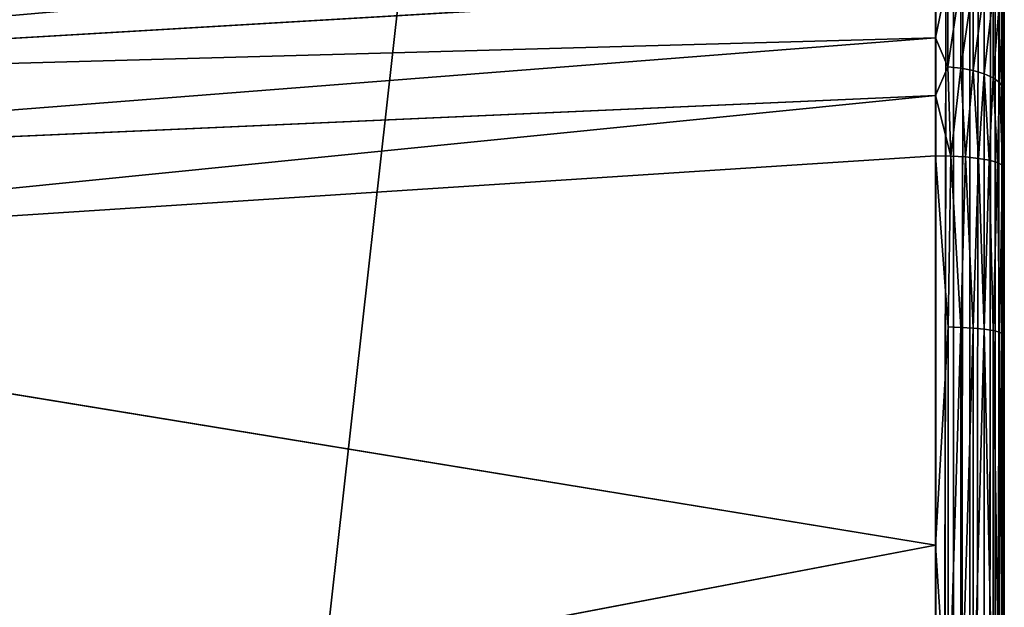
# Model space of a CAD drawing. Extents: x 0 to 1750, y 0 to 1750.
# Drawn here: x 1664 to 1750, y 1202 to 1253 of the extents above; entities that cross this region are included whole.
import ezdxf

# ---------------------------------------------------------------- set-up
doc = ezdxf.new("R2010")
doc.units = 0
doc.header["$LTSCALE"] = 25.4
doc.layers.get('0').update_dxf_attribs({"color": 13, "linetype": 'CONTINUOUS'})

# ---------------------------------------------------------------- blocks, each defined once
blk = doc.blocks.new('GRUPUJ_1')
at = {"color": 0}
for p, q in [((1743.81, 1674.183), (1743.81, 706.749)), ((1743.861, 706.749, 0), (1743.81, 1674.183)), ((1743.861, 706.749, 0), (1743.81, 1674.183)), ((1743.81, 1674.183), (1743.81, 706.749)), ((1743.861, 706.749, 0), (1745.363, 1674.149, 0.204)), ((1743.861, 706.749, 0), (1745.363, 1674.149, 0.204)), ((1745.404, 706.785, 0.216), (1745.363, 1674.149, 0.204)), ((1745.404, 706.785, 0.216), (1745.363, 1674.149, 0.204)), ((1745.404, 706.785, 0.216), (1746.81, 1674.049, 0.804)), ((1745.404, 706.785, 0.216), (1746.81, 1674.049, 0.804)), ((1746.839, 706.886, 0.821), (1746.81, 1674.049, 0.804)), ((1746.839, 706.886, 0.821), (1746.81, 1674.049, 0.804)), ((1746.839, 706.886, 0.821), (1748.053, 1673.891, 1.757)), ((1746.839, 706.886, 0.821), (1748.053, 1673.891, 1.757)), ((1748.071, 707.045, 1.775), (1748.053, 1673.891, 1.757)), ((1748.071, 707.045, 1.775), (1748.053, 1673.891, 1.757)), ((1748.071, 707.045, 1.775), (1749.006, 1673.683, 3)), ((1748.071, 707.045, 1.775), (1749.006, 1673.683, 3)), ((1749.015, 707.252, 3.015), (1749.006, 1673.683, 3)), ((1749.015, 707.252, 3.015), (1749.006, 1673.683, 3)), ((1749.015, 707.252, 3.015), (1749.606, 1673.442, 4.447)), ((1749.015, 707.252, 3.015), (1749.606, 1673.442, 4.447)), ((1749.608, 707.492, 4.455), (1749.606, 1673.442, 4.447)), ((1749.608, 707.492, 4.455), (1749.606, 1673.442, 4.447)), ((1749.81, 707.749, 6), (1749.81, 1673.183, 6)), ((1749.81, 707.749, 6), (1749.81, 1673.183, 6)), ((1744.887, 1257.057, 848.902), (1743.798, 1251.822, 852.06)), ((1744.887, 1257.057, 848.902), (1743.798, 1251.822, 852.06)), ((1744.892, 1249.31, 853.063), (1744.887, 1257.057, 848.902)), ((1744.892, 1249.31, 853.063), (1744.887, 1257.057, 848.902)), ((1746.007, 1256.876, 848.639), (1746.011, 1249.191, 852.767)), ((1746.007, 1256.876, 848.639), (1746.011, 1249.191, 852.767)), ((1749.81, 1256.874, 841.571), (1749.81, 1252.258, 844.987)), ((1749.81, 1256.874, 841.571), (1749.81, 1252.258, 844.987)), ((1743.794, 1256.551, 849.362), (1593.175, 1247.666, 848.75)), ((1743.794, 1256.551, 849.362), (1593.175, 1247.666, 848.75)), ((1743.798, 1251.822, 852.06), (1743.794, 1256.551, 849.362)), ((1743.798, 1251.822, 852.06), (1743.794, 1256.551, 849.362)), ((1747.085, 1256.561, 848.181), (1747.087, 1248.983, 852.251)), ((1747.085, 1256.561, 848.181), (1747.087, 1248.983, 852.251)), ((1748.047, 1256.118, 847.54), (1748.049, 1248.692, 851.528)), ((1748.047, 1256.118, 847.54), (1748.049, 1248.692, 851.528)), ((1748.829, 1255.573, 846.749), (1748.83, 1248.334, 850.637)), ((1748.829, 1255.573, 846.749), (1748.83, 1248.334, 850.637)), ((1749.387, 1254.963, 845.863), (1749.388, 1247.932, 849.639)), ((1749.387, 1254.963, 845.863), (1749.388, 1247.932, 849.639)), ((1749.81, 1252.258, 844.987), (1749.71, 1254.328, 844.942)), ((1749.71, 1254.328, 844.942), (1749.71, 1247.515, 848.602)), ((1749.81, 1252.258, 844.987), (1749.71, 1254.328, 844.942)), ((1749.71, 1254.328, 844.942), (1749.71, 1247.515, 848.602)), ((1743.798, 1251.822, 852.06), (1593.175, 1247.666, 848.75)), ((1743.798, 1251.822, 852.06), (1593.175, 1247.666, 848.75)), ((1743.798, 1251.822, 852.06), (1594.099, 1240.137, 852.944)), ((1743.798, 1251.822, 852.06), (1594.099, 1240.137, 852.944)), ((1744.892, 1249.31, 853.063), (1743.798, 1251.822, 852.06)), ((1744.892, 1249.31, 853.063), (1743.798, 1251.822, 852.06)), ((1743.801, 1246.81, 854.078), (1743.798, 1251.822, 852.06)), ((1743.801, 1246.81, 854.078), (1743.798, 1251.822, 852.06)), ((1749.81, 1252.258, 844.987), (1749.71, 1247.515, 848.602)), ((1749.81, 1252.258, 844.987), (1749.71, 1247.515, 848.602)), ((1749.81, 1252.258, 844.987), (1749.81, 1246.573, 847.798)), ((1749.81, 1252.258, 844.987), (1749.81, 1246.573, 847.798)), ((1744.892, 1249.31, 853.063), (1743.801, 1246.81, 854.078)), ((1744.892, 1249.31, 853.063), (1743.801, 1246.81, 854.078)), ((1745.141, 1241.522, 855.259), (1744.892, 1249.31, 853.063)), ((1746.011, 1249.191, 852.767), (1744.892, 1249.31, 853.063)), ((1745.141, 1241.522, 855.259), (1744.892, 1249.31, 853.063)), ((1746.011, 1249.191, 852.767), (1744.892, 1249.31, 853.063)), ((1745.141, 1241.522, 855.259), (1746.011, 1249.191, 852.767)), ((1745.141, 1241.522, 855.259), (1746.011, 1249.191, 852.767)), ((1746.41, 1241.443, 854.823), (1746.011, 1249.191, 852.767)), ((1747.087, 1248.983, 852.251), (1746.011, 1249.191, 852.767)), ((1747.087, 1248.983, 852.251), (1746.011, 1249.191, 852.767)), ((1746.41, 1241.443, 854.823), (1746.011, 1249.191, 852.767)), ((1746.41, 1241.443, 854.823), (1747.087, 1248.983, 852.251)), ((1746.41, 1241.443, 854.823), (1747.087, 1248.983, 852.251)), ((1747.549, 1241.315, 854.12), (1747.087, 1248.983, 852.251)), ((1747.549, 1241.315, 854.12), (1747.087, 1248.983, 852.251)), ((1748.049, 1248.692, 851.528), (1747.087, 1248.983, 852.251)), ((1748.049, 1248.692, 851.528), (1747.087, 1248.983, 852.251)), ((1747.549, 1241.315, 854.12), (1748.049, 1248.692, 851.528)), ((1747.549, 1241.315, 854.12), (1748.049, 1248.692, 851.528)), ((1748.5, 1241.146, 853.185), (1748.049, 1248.692, 851.528)), ((1748.83, 1248.334, 850.637), (1748.049, 1248.692, 851.528)), ((1748.5, 1241.146, 853.185), (1748.049, 1248.692, 851.528)), ((1748.83, 1248.334, 850.637), (1748.049, 1248.692, 851.528)), ((1748.5, 1241.146, 853.185), (1748.83, 1248.334, 850.637)), ((1748.5, 1241.146, 853.185), (1748.83, 1248.334, 850.637)), ((1749.215, 1240.943, 852.065), (1748.83, 1248.334, 850.637)), ((1749.388, 1247.932, 849.639), (1748.83, 1248.334, 850.637)), ((1749.388, 1247.932, 849.639), (1748.83, 1248.334, 850.637)), ((1749.215, 1240.943, 852.065), (1748.83, 1248.334, 850.637)), ((1749.215, 1240.943, 852.065), (1749.388, 1247.932, 849.639)), ((1749.215, 1240.943, 852.065), (1749.388, 1247.932, 849.639)), ((1749.659, 1240.716, 850.817), (1749.388, 1247.932, 849.639)), ((1749.71, 1247.515, 848.602), (1749.388, 1247.932, 849.639)), ((1749.659, 1240.716, 850.817), (1749.388, 1247.932, 849.639)), ((1749.71, 1247.515, 848.602), (1749.388, 1247.932, 849.639)), ((1749.659, 1240.716, 850.817), (1749.71, 1247.515, 848.602)), ((1749.659, 1240.716, 850.817), (1749.71, 1247.515, 848.602)), ((1749.81, 1246.573, 847.798), (1749.71, 1247.515, 848.602)), ((1749.81, 1240.478, 849.502), (1749.71, 1247.515, 848.602)), ((1749.81, 1240.478, 849.502), (1749.71, 1247.515, 848.602)), ((1749.81, 1246.573, 847.798), (1749.71, 1247.515, 848.602)), ((1743.801, 1246.81, 854.078), (1594.099, 1240.137, 852.944)), ((1743.801, 1246.81, 854.078), (1594.099, 1240.137, 852.944)), ((1595.113, 1231.888, 855.406), (1743.801, 1246.81, 854.078)), ((1595.113, 1231.888, 855.406), (1743.801, 1246.81, 854.078)), ((1745.141, 1241.522, 855.259), (1743.801, 1246.81, 854.078)), ((1745.141, 1241.522, 855.259), (1743.801, 1246.81, 854.078)), ((1743.805, 1241.549, 855.406), (1743.801, 1246.81, 854.078)), ((1743.805, 1241.549, 855.406), (1743.801, 1246.81, 854.078)), ((1749.81, 1246.573, 847.798), (1749.81, 1240.478, 849.502)), ((1749.81, 1246.573, 847.798), (1749.81, 1240.478, 849.502)), ((1743.805, 1241.549, 855.406), (1595.113, 1231.888, 855.406)), ((1743.805, 1241.549, 855.406), (1595.113, 1231.888, 855.406)), ((1743.808, 1207.577, 859.488), (1743.805, 1241.549, 855.406)), ((1745.141, 1241.522, 855.259), (1743.805, 1241.549, 855.406)), ((1743.805, 1241.549, 855.406), (1744.899, 1226.616, 857.608)), ((1743.805, 1241.549, 855.406), (1744.899, 1226.616, 857.608)), ((1743.808, 1207.577, 859.488), (1743.805, 1241.549, 855.406)), ((1745.141, 1241.522, 855.259), (1743.805, 1241.549, 855.406)), ((1745.141, 1241.522, 855.259), (1744.899, 1226.616, 857.608)), ((1745.141, 1241.522, 855.259), (1744.899, 1226.616, 857.608)), ((1746.41, 1241.443, 854.823), (1745.141, 1241.522, 855.259)), ((1745.141, 1241.522, 855.259), (1746.016, 1226.575, 857.29)), ((1745.141, 1241.522, 855.259), (1746.016, 1226.575, 857.29)), ((1746.41, 1241.443, 854.823), (1745.141, 1241.522, 855.259)), ((1746.41, 1241.443, 854.823), (1746.016, 1226.575, 857.29)), ((1746.41, 1241.443, 854.823), (1746.016, 1226.575, 857.29)), ((1747.091, 1226.505, 856.738), (1746.41, 1241.443, 854.823)), ((1747.549, 1241.315, 854.12), (1746.41, 1241.443, 854.823)), ((1747.091, 1226.505, 856.738), (1746.41, 1241.443, 854.823)), ((1747.549, 1241.315, 854.12), (1746.41, 1241.443, 854.823)), ((1747.091, 1226.505, 856.738), (1747.549, 1241.315, 854.12)), ((1747.091, 1226.505, 856.738), (1747.549, 1241.315, 854.12)), ((1748.051, 1226.407, 855.965), (1747.549, 1241.315, 854.12)), ((1748.5, 1241.146, 853.185), (1747.549, 1241.315, 854.12)), ((1748.051, 1226.407, 855.965), (1747.549, 1241.315, 854.12)), ((1748.5, 1241.146, 853.185), (1747.549, 1241.315, 854.12)), ((1748.051, 1226.407, 855.965), (1748.5, 1241.146, 853.185)), ((1748.051, 1226.407, 855.965), (1748.5, 1241.146, 853.185)), ((1748.831, 1226.285, 855.013), (1748.5, 1241.146, 853.185)), ((1748.831, 1226.285, 855.013), (1748.5, 1241.146, 853.185)), ((1749.215, 1240.943, 852.065), (1748.5, 1241.146, 853.185)), ((1749.215, 1240.943, 852.065), (1748.5, 1241.146, 853.185)), ((1748.831, 1226.285, 855.013), (1749.215, 1240.943, 852.065)), ((1748.831, 1226.285, 855.013), (1749.215, 1240.943, 852.065)), ((1749.388, 1226.15, 853.947), (1749.215, 1240.943, 852.065)), ((1749.388, 1226.15, 853.947), (1749.215, 1240.943, 852.065)), ((1749.659, 1240.716, 850.817), (1749.215, 1240.943, 852.065)), ((1749.659, 1240.716, 850.817), (1749.215, 1240.943, 852.065)), ((1749.388, 1226.15, 853.947), (1749.659, 1240.716, 850.817)), ((1749.388, 1226.15, 853.947), (1749.659, 1240.716, 850.817)), ((1749.71, 1226.008, 852.839), (1749.659, 1240.716, 850.817)), ((1749.81, 1240.478, 849.502), (1749.659, 1240.716, 850.817)), ((1749.71, 1226.008, 852.839), (1749.659, 1240.716, 850.817)), ((1749.81, 1240.478, 849.502), (1749.659, 1240.716, 850.817)), ((1749.71, 1226.008, 852.839), (1749.81, 1240.478, 849.502)), ((1749.71, 1226.008, 852.839), (1749.81, 1240.478, 849.502)), ((1749.81, 1240.478, 849.502), (1749.81, 1190.469, 854)), ((1749.81, 1240.478, 849.502), (1749.81, 1190.469, 854)), ((1743.808, 1207.577, 859.488), (1595.113, 1231.888, 855.406)), ((1743.808, 1207.577, 859.488), (1595.113, 1231.888, 855.406)), ((1744.899, 1226.616, 857.608), (1743.808, 1207.577, 859.488)), ((1744.899, 1226.616, 857.608), (1743.808, 1207.577, 859.488)), ((1744.899, 1226.616, 857.608), (1746.016, 1226.575, 857.29)), ((1744.899, 1226.616, 857.608), (1746.016, 1226.575, 857.29)), ((1744.899, 1226.616, 857.608), (1744.902, 1190.469, 859.9)), ((1744.899, 1226.616, 857.608), (1744.902, 1190.469, 859.9)), ((1746.019, 1190.469, 859.579), (1746.016, 1226.575, 857.29)), ((1747.091, 1226.505, 856.738), (1746.016, 1226.575, 857.29)), ((1746.019, 1190.469, 859.579), (1746.016, 1226.575, 857.29)), ((1747.091, 1226.505, 856.738), (1746.016, 1226.575, 857.29)), ((1747.091, 1226.505, 856.738), (1748.051, 1226.407, 855.965)), ((1747.091, 1226.505, 856.738), (1748.051, 1226.407, 855.965)), ((1747.091, 1226.505, 856.738), (1747.093, 1190.469, 859.022)), ((1747.091, 1226.505, 856.738), (1747.093, 1190.469, 859.022)), ((1748.051, 1226.407, 855.965), (1748.831, 1226.285, 855.013)), ((1748.053, 1190.469, 858.243), (1748.051, 1226.407, 855.965)), ((1748.053, 1190.469, 858.243), (1748.051, 1226.407, 855.965)), ((1748.051, 1226.407, 855.965), (1748.831, 1226.285, 855.013)), ((1748.832, 1190.469, 857.283), (1748.831, 1226.285, 855.013)), ((1748.831, 1226.285, 855.013), (1749.388, 1226.15, 853.947)), ((1748.831, 1226.285, 855.013), (1749.388, 1226.15, 853.947)), ((1748.832, 1190.469, 857.283), (1748.831, 1226.285, 855.013)), ((1749.389, 1190.469, 856.209), (1749.388, 1226.15, 853.947)), ((1749.388, 1226.15, 853.947), (1749.71, 1226.008, 852.839)), ((1749.389, 1190.469, 856.209), (1749.388, 1226.15, 853.947)), ((1749.388, 1226.15, 853.947), (1749.71, 1226.008, 852.839)), ((1749.71, 1226.008, 852.839), (1749.81, 1190.469, 854)), ((1749.71, 1226.008, 852.839), (1749.71, 1190.469, 855.092)), ((1749.71, 1226.008, 852.839), (1749.81, 1190.469, 854)), ((1749.71, 1226.008, 852.839), (1749.71, 1190.469, 855.092)), ((1611.615, 1182.436, 860), (1743.808, 1207.577, 859.488)), ((1611.615, 1182.436, 860), (1743.808, 1207.577, 859.488)), ((1743.812, 1173.361, 859.488), (1743.808, 1207.577, 859.488)), ((1743.808, 1207.577, 859.488), (1744.902, 1190.469, 859.9)), ((1743.808, 1207.577, 859.488), (1744.902, 1190.469, 859.9)), ((1743.812, 1173.361, 859.488), (1743.808, 1207.577, 859.488))]:
    blk.add_line(p, q, dxfattribs=at)
at = {"color": 253}
mesh = blk.add_polyface(dxfattribs=at)
corners = [(1749.81, 1673.183, 6), (1749.81, 707.749, 20), (1749.81, 707.749, 6), (1749.81, 844.815, 493.837), (1749.81, 1021.053, 490.666), (1749.81, 1025.969, 490.905), (1749.81, 1030.706, 492.05), (1749.81, 1035.168, 494.072), (1749.81, 1039.149, 496.875), (1749.81, 1042.557, 500.395), (1749.81, 1045.231, 504.468), (1749.81, 1047.104, 508.989), (1749.81, 1048.096, 513.77), (1749.81, 1073.468, 671.638), (1749.81, 1114.104, 826.283), (1749.81, 1338.41, 500.36), (1749.81, 1116.563, 832.114), (1749.81, 1335.716, 504.452), (1749.81, 1120.068, 837.399), (1749.81, 1124.039, 841.548), (1749.81, 1127.699, 844.358), (1749.81, 1131.703, 846.646), (1749.81, 1135.962, 848.365), (1749.81, 1140.461, 849.502), (1749.81, 1333.846, 508.952), (1749.81, 1190.469, 854), (1749.81, 1240.478, 849.502), (1749.81, 1246.573, 847.798), (1749.81, 1252.258, 844.987), (1749.81, 1256.874, 841.571), (1749.81, 1260.123, 838.294), (1749.81, 1262.897, 834.611), (1749.81, 1265.139, 830.602), (1749.81, 1266.834, 826.283), (1749.81, 1332.842, 513.77), (1749.81, 1307.471, 671.638), (1749.81, 1341.8, 496.865), (1749.81, 1345.809, 494.049), (1749.81, 1350.25, 492.044), (1749.81, 1355.008, 490.899), (1749.81, 1359.885, 490.666), (1749.81, 1536.12, 493.837), (1749.81, 1673.183, 20), (1749.81, 1673.237, 21.08), (1749.81, 1712.254, 487.063), (1749.81, 1673.617, 23.058), (1749.81, 1674.357, 24.944), (1749.81, 1675.425, 26.655), (1749.81, 1676.791, 28.146), (1749.81, 1678.406, 29.36), (1749.81, 1680.214, 30.259), (1749.81, 1682.161, 30.813), (1749.81, 1684.183, 31), (1749.81, 1695.201, 31), (1749.81, 1695.928, 31.067), (1749.81, 1696.632, 31.265), (1749.81, 1697.286, 31.586), (1749.81, 1697.874, 32.024), (1749.81, 1698.369, 32.557), (1749.81, 1698.761, 33.176), (1749.81, 1699.033, 33.851), (1749.81, 1699.178, 34.572), (1749.81, 1743.795, 449.504), (1749.81, 1719.011, 485.92), (1749.81, 1725.398, 483.447), (1749.81, 1731.144, 479.756), (1749.81, 1736.034, 474.995), (1749.81, 1739.886, 469.332), (1749.81, 1742.513, 463.048), (1749.81, 1743.637, 458.024), (1749.81, 1743.989, 452.928), (1749.81, 637.136, 449.504), (1749.81, 638.425, 463.075), (1749.81, 637.093, 456.357), (1749.81, 681.754, 34.572), (1749.81, 641.067, 469.373), (1749.81, 644.911, 475.012), (1749.81, 649.823, 479.785), (1749.81, 655.558, 483.459), (1749.81, 661.946, 485.927), (1749.81, 668.678, 487.063), (1749.81, 681.898, 33.857), (1749.81, 682.17, 33.178), (1749.81, 682.56, 32.562), (1749.81, 683.057, 32.025), (1749.81, 683.641, 31.589), (1749.81, 684.298, 31.265), (1749.81, 684.999, 31.068), (1749.81, 685.731, 31), (1749.81, 696.749, 31), (1749.81, 698.892, 30.789), (1749.81, 700.959, 30.163), (1749.81, 702.854, 29.151), (1749.81, 704.525, 27.781), (1749.81, 705.889, 26.12), (1749.81, 706.908, 24.219), (1749.81, 707.536, 22.155)]
mesh.append_faces([[corners[k] for k in face] for face in [(0, 1, 2), (33, 34, 35), (69, 62, 70), (71, 72, 73)]], dxfattribs={"vtx0": -1, "color": 253})
mesh.append_faces([[corners[k] for k in face] for face in [(3, 0, 4), (4, 0, 5), (5, 0, 6), (6, 0, 7), (7, 0, 8), (8, 0, 9), (9, 0, 10), (10, 0, 11), (11, 0, 12), (12, 0, 13), (13, 0, 14), (14, 15, 16), (16, 17, 18), (18, 17, 19), (19, 17, 20), (20, 17, 21), (21, 17, 22), (22, 17, 23), (23, 24, 25), (25, 24, 26), (26, 24, 27), (27, 24, 28), (28, 24, 29), (29, 24, 30), (30, 24, 31), (31, 24, 32), (32, 24, 33), (15, 0, 36), (36, 0, 37), (37, 0, 38), (38, 0, 39), (39, 0, 40), (40, 0, 41), (41, 43, 44), (44, 62, 63), (63, 62, 64), (64, 62, 65), (65, 62, 66), (66, 62, 67), (67, 62, 68), (68, 62, 69), (72, 74, 75), (75, 74, 76), (76, 74, 77), (77, 74, 78), (78, 74, 79), (79, 74, 80), (80, 74, 3)]], dxfattribs={"vtx0": -1, "vtx1": -1, "color": 253})
mesh.append_faces([[corners[k] for k in face] for face in [(1, 0, 3), (14, 0, 15)]], dxfattribs={"vtx0": -1, "vtx1": -1, "vtx2": -1, "color": 253})
mesh.append_faces([[corners[k] for k in face] for face in [(16, 15, 17), (23, 17, 24), (33, 24, 34), (41, 0, 42), (41, 42, 43), (44, 43, 45), (44, 45, 46), (44, 46, 47), (44, 47, 48), (44, 48, 49), (44, 49, 50), (44, 50, 51), (44, 51, 52), (44, 52, 53), (44, 53, 54), (44, 54, 55), (44, 55, 56), (44, 56, 57), (44, 57, 58), (44, 58, 59), (44, 59, 60), (44, 60, 61), (44, 61, 62), (72, 71, 74), (3, 74, 81), (3, 81, 82), (3, 82, 83), (3, 83, 84), (3, 84, 85), (3, 85, 86), (3, 86, 87), (3, 87, 88), (3, 88, 89), (3, 89, 90), (3, 90, 91), (3, 91, 92), (3, 92, 93), (3, 93, 94), (3, 94, 95), (3, 95, 96), (3, 96, 1)]], dxfattribs={"vtx0": -1, "vtx2": -1, "color": 253})
mesh = blk.add_polyface(dxfattribs=at)
corners = [(64.436, 182.369, 25), (65.627, 6, 25), (54.609, 6, 25), (75.394, 181.217, 25), (92.563, 356.757, 25), (103.34, 354.466, 25), (138.684, 527.272, 25), (149.162, 523.867, 25), (202.298, 692.062, 25), (212.363, 687.58, 25), (282.715, 849.337, 25), (292.256, 843.829, 25), (379.061, 997.391, 25), (387.974, 990.915, 25), (490.29, 1134.615, 25), (498.478, 1127.243, 25), (615.195, 1259.52, 25), (622.567, 1251.332, 25), (752.419, 1370.749, 25), (758.895, 1361.836, 25), (900.473, 1467.095, 25), (905.982, 1457.554, 25), (1057.748, 1547.512, 25), (1062.23, 1537.447, 25), (1222.538, 1611.126, 25), (1225.943, 1600.648, 25), (1393.053, 1657.247, 25), (1395.344, 1646.47, 25), (1567.441, 1685.374, 25), (1568.593, 1674.416, 25), (1743.81, 1695.201, 25), (1743.81, 1684.183, 25)]
mesh.append_faces([[corners[k] for k in face] for face in [(0, 1, 2), (29, 30, 31)]], dxfattribs={"vtx0": -1, "color": 253})
mesh.append_faces([[corners[k] for k in face] for face in [(1, 0, 3), (3, 4, 5), (5, 6, 7), (7, 8, 9), (9, 10, 11), (11, 12, 13), (13, 14, 15), (15, 16, 17), (17, 18, 19), (19, 20, 21), (21, 22, 23), (23, 24, 25), (25, 26, 27), (27, 28, 29)]], dxfattribs={"vtx0": -1, "vtx1": -1, "color": 253})
mesh.append_faces([[corners[k] for k in face] for face in [(3, 0, 4), (5, 4, 6), (7, 6, 8), (9, 8, 10), (11, 10, 12), (13, 12, 14), (15, 14, 16), (17, 16, 18), (19, 18, 20), (21, 20, 22), (23, 22, 24), (25, 24, 26), (27, 26, 28), (29, 28, 30)]], dxfattribs={"vtx0": -1, "vtx2": -1, "color": 253})
mesh = blk.add_polyface(dxfattribs=at)
corners = [(86.727, 192.563), (1043.061, 6), (75.627, 6), (118.551, 376.723), (170.702, 556.188), (242.531, 728.723), (333.143, 892.177), (441.407, 1044.513), (565.976, 1183.834), (705.297, 1308.403), (857.633, 1416.667), (1021.087, 1507.279), (1052.504, 115.302), (1193.622, 1579.108), (1078.748, 221.826), (1121.162, 323.006), (1178.723, 416.402), (1250.045, 499.765), (1373.087, 1631.259), (1333.408, 571.087), (1426.804, 628.648), (1557.247, 1663.083), (1527.984, 671.062), (1634.508, 697.306), (1743.81, 1674.183), (1743.81, 706.749)]
mesh.append_faces([[corners[k] for k in face] for face in [(0, 1, 2), (23, 24, 25)]], dxfattribs={"vtx0": -1, "color": 253})
mesh.append_faces([[corners[k] for k in face] for face in [(1, 11, 12), (12, 13, 14), (14, 13, 15), (15, 13, 16), (16, 13, 17), (17, 18, 19), (19, 18, 20), (20, 21, 22), (22, 21, 23)]], dxfattribs={"vtx0": -1, "vtx1": -1, "color": 253})
mesh.append_faces([[corners[k] for k in face] for face in [(1, 0, 3), (1, 3, 4), (1, 4, 5), (1, 5, 6), (1, 6, 7), (1, 7, 8), (1, 8, 9), (1, 9, 10), (1, 10, 11), (12, 11, 13), (17, 13, 18), (20, 18, 21), (23, 21, 24)]], dxfattribs={"vtx0": -1, "vtx2": -1, "color": 253})
mesh = blk.add_polyface(dxfattribs=at)
corners = [(1745.363, 1674.149, 0.204), (1743.861, 706.749, 0), (1743.81, 1674.183)]
mesh.append_faces([[corners[k] for k in face] for face in [(0, 1, 2)]], dxfattribs={"color": 253})
mesh = blk.add_polyface(dxfattribs=at)
corners = [(1743.861, 706.749, 0), (1743.81, 706.749), (1743.81, 1674.183)]
mesh.append_faces([[corners[k] for k in face] for face in [(0, 1, 2)]], dxfattribs={"color": 253})
mesh = blk.add_polyface(dxfattribs=at)
corners = [(1745.404, 706.785, 0.216), (1743.861, 706.749, 0), (1745.363, 1674.149, 0.204)]
mesh.append_faces([[corners[k] for k in face] for face in [(0, 1, 2)]], dxfattribs={"color": 253})
mesh = blk.add_polyface(dxfattribs=at)
corners = [(1746.81, 1674.049, 0.804), (1745.404, 706.785, 0.216), (1745.363, 1674.149, 0.204)]
mesh.append_faces([[corners[k] for k in face] for face in [(0, 1, 2)]], dxfattribs={"color": 253})
mesh = blk.add_polyface(dxfattribs=at)
corners = [(1746.839, 706.886, 0.821), (1745.404, 706.785, 0.216), (1746.81, 1674.049, 0.804)]
mesh.append_faces([[corners[k] for k in face] for face in [(0, 1, 2)]], dxfattribs={"color": 253})
mesh = blk.add_polyface(dxfattribs=at)
corners = [(1748.053, 1673.891, 1.757), (1746.839, 706.886, 0.821), (1746.81, 1674.049, 0.804)]
mesh.append_faces([[corners[k] for k in face] for face in [(0, 1, 2)]], dxfattribs={"color": 253})
mesh = blk.add_polyface(dxfattribs=at)
corners = [(1748.071, 707.045, 1.775), (1746.839, 706.886, 0.821), (1748.053, 1673.891, 1.757)]
mesh.append_faces([[corners[k] for k in face] for face in [(0, 1, 2)]], dxfattribs={"color": 253})
mesh = blk.add_polyface(dxfattribs=at)
corners = [(1748.053, 1673.891, 1.757), (1749.006, 1673.683, 3), (1748.071, 707.045, 1.775)]
mesh.append_faces([[corners[k] for k in face] for face in [(0, 1, 2)]], dxfattribs={"color": 253})
mesh = blk.add_polyface(dxfattribs=at)
corners = [(1749.006, 1673.683, 3), (1749.015, 707.252, 3.015), (1748.071, 707.045, 1.775)]
mesh.append_faces([[corners[k] for k in face] for face in [(0, 1, 2)]], dxfattribs={"color": 253})
mesh = blk.add_polyface(dxfattribs=at)
corners = [(1749.006, 1673.683, 3), (1749.606, 1673.442, 4.447), (1749.015, 707.252, 3.015)]
mesh.append_faces([[corners[k] for k in face] for face in [(0, 1, 2)]], dxfattribs={"color": 253})
mesh = blk.add_polyface(dxfattribs=at)
corners = [(1749.606, 1673.442, 4.447), (1749.608, 707.492, 4.455), (1749.015, 707.252, 3.015)]
mesh.append_faces([[corners[k] for k in face] for face in [(0, 1, 2)]], dxfattribs={"color": 253})
mesh = blk.add_polyface(dxfattribs=at)
corners = [(1749.606, 1673.442, 4.447), (1749.81, 707.749, 6), (1749.608, 707.492, 4.455), (1749.81, 1673.183, 6)]
mesh.append_faces([[corners[k] for k in face] for face in [(0, 1, 2), (1, 0, 3)]], dxfattribs={"vtx0": -1, "color": 253})
mesh = blk.add_polyface(dxfattribs=at)
corners = [(1743.791, 1260.838, 846.075), (1592.386, 1254.122, 843.02), (1593.175, 1247.666, 848.75)]
mesh.append_faces([[corners[k] for k in face] for face in [(0, 1, 2)]], dxfattribs={"color": 253})
mesh = blk.add_polyface(dxfattribs=at)
corners = [(1743.794, 1256.551, 849.362), (1743.791, 1260.838, 846.075), (1593.175, 1247.666, 848.75)]
mesh.append_faces([[corners[k] for k in face] for face in [(0, 1, 2)]], dxfattribs={"color": 253})
mesh = blk.add_polyface(dxfattribs=at)
corners = [(1744.887, 1257.057, 848.902), (1743.794, 1256.551, 849.362), (1743.798, 1251.822, 852.06)]
mesh.append_faces([[corners[k] for k in face] for face in [(0, 1, 2)]], dxfattribs={"color": 253})
mesh = blk.add_polyface(dxfattribs=at)
corners = [(1744.892, 1249.31, 853.063), (1744.887, 1257.057, 848.902), (1743.798, 1251.822, 852.06)]
mesh.append_faces([[corners[k] for k in face] for face in [(0, 1, 2)]], dxfattribs={"color": 253})
mesh = blk.add_polyface(dxfattribs=at)
corners = [(1744.892, 1249.31, 853.063), (1746.007, 1256.876, 848.639), (1744.887, 1257.057, 848.902), (1746.011, 1249.191, 852.767)]
mesh.append_faces([[corners[k] for k in face] for face in [(0, 1, 2), (1, 0, 3)]], dxfattribs={"vtx0": -1, "color": 253})
mesh = blk.add_polyface(dxfattribs=at)
corners = [(1746.011, 1249.191, 852.767), (1747.085, 1256.561, 848.181), (1746.007, 1256.876, 848.639), (1747.087, 1248.983, 852.251)]
mesh.append_faces([[corners[k] for k in face] for face in [(0, 1, 2), (1, 0, 3)]], dxfattribs={"vtx0": -1, "color": 253})
mesh = blk.add_polyface(dxfattribs=at)
corners = [(1749.81, 1256.874, 841.571), (1749.71, 1254.328, 844.942), (1749.81, 1252.258, 844.987)]
mesh.append_faces([[corners[k] for k in face] for face in [(0, 1, 2)]], dxfattribs={"color": 253})
mesh = blk.add_polyface(dxfattribs=at)
corners = [(1743.798, 1251.822, 852.06), (1743.794, 1256.551, 849.362), (1593.175, 1247.666, 848.75)]
mesh.append_faces([[corners[k] for k in face] for face in [(0, 1, 2)]], dxfattribs={"color": 253})
mesh = blk.add_polyface(dxfattribs=at)
corners = [(1747.087, 1248.983, 852.251), (1748.047, 1256.118, 847.54), (1747.085, 1256.561, 848.181), (1748.049, 1248.692, 851.528)]
mesh.append_faces([[corners[k] for k in face] for face in [(0, 1, 2), (1, 0, 3)]], dxfattribs={"vtx0": -1, "color": 253})
mesh = blk.add_polyface(dxfattribs=at)
corners = [(1748.829, 1255.573, 846.749), (1748.049, 1248.692, 851.528), (1748.83, 1248.334, 850.637), (1748.047, 1256.118, 847.54)]
mesh.append_faces([[corners[k] for k in face] for face in [(0, 1, 2), (1, 0, 3)]], dxfattribs={"vtx0": -1, "color": 253})
mesh = blk.add_polyface(dxfattribs=at)
corners = [(1749.387, 1254.963, 845.863), (1748.83, 1248.334, 850.637), (1749.388, 1247.932, 849.639), (1748.829, 1255.573, 846.749)]
mesh.append_faces([[corners[k] for k in face] for face in [(0, 1, 2), (1, 0, 3)]], dxfattribs={"vtx0": -1, "color": 253})
mesh = blk.add_polyface(dxfattribs=at)
corners = [(1749.71, 1254.328, 844.942), (1749.388, 1247.932, 849.639), (1749.71, 1247.515, 848.602), (1749.387, 1254.963, 845.863)]
mesh.append_faces([[corners[k] for k in face] for face in [(0, 1, 2), (1, 0, 3)]], dxfattribs={"vtx0": -1, "color": 253})
mesh = blk.add_polyface(dxfattribs=at)
corners = [(1749.71, 1254.328, 844.942), (1749.71, 1247.515, 848.602), (1749.81, 1252.258, 844.987)]
mesh.append_faces([[corners[k] for k in face] for face in [(0, 1, 2)]], dxfattribs={"color": 253})
mesh = blk.add_polyface(dxfattribs=at)
corners = [(1743.798, 1251.822, 852.06), (1593.175, 1247.666, 848.75), (1594.099, 1240.137, 852.944)]
mesh.append_faces([[corners[k] for k in face] for face in [(0, 1, 2)]], dxfattribs={"color": 253})
mesh = blk.add_polyface(dxfattribs=at)
corners = [(1743.801, 1246.81, 854.078), (1743.798, 1251.822, 852.06), (1594.099, 1240.137, 852.944)]
mesh.append_faces([[corners[k] for k in face] for face in [(0, 1, 2)]], dxfattribs={"color": 253})
mesh = blk.add_polyface(dxfattribs=at)
corners = [(1744.892, 1249.31, 853.063), (1743.798, 1251.822, 852.06), (1743.801, 1246.81, 854.078)]
mesh.append_faces([[corners[k] for k in face] for face in [(0, 1, 2)]], dxfattribs={"color": 253})
mesh = blk.add_polyface(dxfattribs=at)
corners = [(1749.81, 1252.258, 844.987), (1749.71, 1247.515, 848.602), (1749.81, 1246.573, 847.798)]
mesh.append_faces([[corners[k] for k in face] for face in [(0, 1, 2)]], dxfattribs={"color": 253})
mesh = blk.add_polyface(dxfattribs=at)
corners = [(1745.141, 1241.522, 855.259), (1744.892, 1249.31, 853.063), (1743.801, 1246.81, 854.078)]
mesh.append_faces([[corners[k] for k in face] for face in [(0, 1, 2)]], dxfattribs={"color": 253})
mesh = blk.add_polyface(dxfattribs=at)
corners = [(1746.011, 1249.191, 852.767), (1744.892, 1249.31, 853.063), (1745.141, 1241.522, 855.259)]
mesh.append_faces([[corners[k] for k in face] for face in [(0, 1, 2)]], dxfattribs={"color": 253})
mesh = blk.add_polyface(dxfattribs=at)
corners = [(1746.41, 1241.443, 854.823), (1746.011, 1249.191, 852.767), (1745.141, 1241.522, 855.259)]
mesh.append_faces([[corners[k] for k in face] for face in [(0, 1, 2)]], dxfattribs={"color": 253})
mesh = blk.add_polyface(dxfattribs=at)
corners = [(1747.087, 1248.983, 852.251), (1746.011, 1249.191, 852.767), (1746.41, 1241.443, 854.823)]
mesh.append_faces([[corners[k] for k in face] for face in [(0, 1, 2)]], dxfattribs={"color": 253})
mesh = blk.add_polyface(dxfattribs=at)
corners = [(1747.549, 1241.315, 854.12), (1747.087, 1248.983, 852.251), (1746.41, 1241.443, 854.823)]
mesh.append_faces([[corners[k] for k in face] for face in [(0, 1, 2)]], dxfattribs={"color": 253})
mesh = blk.add_polyface(dxfattribs=at)
corners = [(1748.049, 1248.692, 851.528), (1747.087, 1248.983, 852.251), (1747.549, 1241.315, 854.12)]
mesh.append_faces([[corners[k] for k in face] for face in [(0, 1, 2)]], dxfattribs={"color": 253})
mesh = blk.add_polyface(dxfattribs=at)
corners = [(1748.049, 1248.692, 851.528), (1747.549, 1241.315, 854.12), (1748.5, 1241.146, 853.185)]
mesh.append_faces([[corners[k] for k in face] for face in [(0, 1, 2)]], dxfattribs={"color": 253})
mesh = blk.add_polyface(dxfattribs=at)
corners = [(1748.049, 1248.692, 851.528), (1748.5, 1241.146, 853.185), (1748.83, 1248.334, 850.637)]
mesh.append_faces([[corners[k] for k in face] for face in [(0, 1, 2)]], dxfattribs={"color": 253})
mesh = blk.add_polyface(dxfattribs=at)
corners = [(1748.83, 1248.334, 850.637), (1748.5, 1241.146, 853.185), (1749.215, 1240.943, 852.065)]
mesh.append_faces([[corners[k] for k in face] for face in [(0, 1, 2)]], dxfattribs={"color": 253})
mesh = blk.add_polyface(dxfattribs=at)
corners = [(1748.83, 1248.334, 850.637), (1749.215, 1240.943, 852.065), (1749.388, 1247.932, 849.639)]
mesh.append_faces([[corners[k] for k in face] for face in [(0, 1, 2)]], dxfattribs={"color": 253})
mesh = blk.add_polyface(dxfattribs=at)
corners = [(1749.388, 1247.932, 849.639), (1749.215, 1240.943, 852.065), (1749.659, 1240.716, 850.817)]
mesh.append_faces([[corners[k] for k in face] for face in [(0, 1, 2)]], dxfattribs={"color": 253})
mesh = blk.add_polyface(dxfattribs=at)
corners = [(1749.388, 1247.932, 849.639), (1749.659, 1240.716, 850.817), (1749.71, 1247.515, 848.602)]
mesh.append_faces([[corners[k] for k in face] for face in [(0, 1, 2)]], dxfattribs={"color": 253})
mesh = blk.add_polyface(dxfattribs=at)
corners = [(1749.71, 1247.515, 848.602), (1749.659, 1240.716, 850.817), (1749.81, 1240.478, 849.502)]
mesh.append_faces([[corners[k] for k in face] for face in [(0, 1, 2)]], dxfattribs={"color": 253})
mesh = blk.add_polyface(dxfattribs=at)
corners = [(1749.71, 1247.515, 848.602), (1749.81, 1240.478, 849.502), (1749.81, 1246.573, 847.798)]
mesh.append_faces([[corners[k] for k in face] for face in [(0, 1, 2)]], dxfattribs={"color": 253})
mesh = blk.add_polyface(dxfattribs=at)
corners = [(1743.801, 1246.81, 854.078), (1594.099, 1240.137, 852.944), (1595.113, 1231.888, 855.406)]
mesh.append_faces([[corners[k] for k in face] for face in [(0, 1, 2)]], dxfattribs={"color": 253})
mesh = blk.add_polyface(dxfattribs=at)
corners = [(1743.805, 1241.549, 855.406), (1743.801, 1246.81, 854.078), (1595.113, 1231.888, 855.406)]
mesh.append_faces([[corners[k] for k in face] for face in [(0, 1, 2)]], dxfattribs={"color": 253})
mesh = blk.add_polyface(dxfattribs=at)
corners = [(1745.141, 1241.522, 855.259), (1743.801, 1246.81, 854.078), (1743.805, 1241.549, 855.406)]
mesh.append_faces([[corners[k] for k in face] for face in [(0, 1, 2)]], dxfattribs={"color": 253})
mesh = blk.add_polyface(dxfattribs=at)
corners = [(1743.808, 1207.577, 859.488), (1743.805, 1241.549, 855.406), (1595.113, 1231.888, 855.406)]
mesh.append_faces([[corners[k] for k in face] for face in [(0, 1, 2)]], dxfattribs={"color": 253})
mesh = blk.add_polyface(dxfattribs=at)
corners = [(1745.141, 1241.522, 855.259), (1743.805, 1241.549, 855.406), (1744.899, 1226.616, 857.608)]
mesh.append_faces([[corners[k] for k in face] for face in [(0, 1, 2)]], dxfattribs={"color": 253})
mesh = blk.add_polyface(dxfattribs=at)
corners = [(1744.899, 1226.616, 857.608), (1743.805, 1241.549, 855.406), (1743.808, 1207.577, 859.488)]
mesh.append_faces([[corners[k] for k in face] for face in [(0, 1, 2)]], dxfattribs={"color": 253})
mesh = blk.add_polyface(dxfattribs=at)
corners = [(1746.016, 1226.575, 857.29), (1745.141, 1241.522, 855.259), (1744.899, 1226.616, 857.608)]
mesh.append_faces([[corners[k] for k in face] for face in [(0, 1, 2)]], dxfattribs={"color": 253})
mesh = blk.add_polyface(dxfattribs=at)
corners = [(1746.41, 1241.443, 854.823), (1745.141, 1241.522, 855.259), (1746.016, 1226.575, 857.29)]
mesh.append_faces([[corners[k] for k in face] for face in [(0, 1, 2)]], dxfattribs={"color": 253})
mesh = blk.add_polyface(dxfattribs=at)
corners = [(1747.091, 1226.505, 856.738), (1746.41, 1241.443, 854.823), (1746.016, 1226.575, 857.29)]
mesh.append_faces([[corners[k] for k in face] for face in [(0, 1, 2)]], dxfattribs={"color": 253})
mesh = blk.add_polyface(dxfattribs=at)
corners = [(1747.549, 1241.315, 854.12), (1746.41, 1241.443, 854.823), (1747.091, 1226.505, 856.738)]
mesh.append_faces([[corners[k] for k in face] for face in [(0, 1, 2)]], dxfattribs={"color": 253})
mesh = blk.add_polyface(dxfattribs=at)
corners = [(1748.051, 1226.407, 855.965), (1747.549, 1241.315, 854.12), (1747.091, 1226.505, 856.738)]
mesh.append_faces([[corners[k] for k in face] for face in [(0, 1, 2)]], dxfattribs={"color": 253})
mesh = blk.add_polyface(dxfattribs=at)
corners = [(1747.549, 1241.315, 854.12), (1748.051, 1226.407, 855.965), (1748.5, 1241.146, 853.185)]
mesh.append_faces([[corners[k] for k in face] for face in [(0, 1, 2)]], dxfattribs={"color": 253})
mesh = blk.add_polyface(dxfattribs=at)
corners = [(1748.5, 1241.146, 853.185), (1748.051, 1226.407, 855.965), (1748.831, 1226.285, 855.013)]
mesh.append_faces([[corners[k] for k in face] for face in [(0, 1, 2)]], dxfattribs={"color": 253})
mesh = blk.add_polyface(dxfattribs=at)
corners = [(1748.5, 1241.146, 853.185), (1748.831, 1226.285, 855.013), (1749.215, 1240.943, 852.065)]
mesh.append_faces([[corners[k] for k in face] for face in [(0, 1, 2)]], dxfattribs={"color": 253})
mesh = blk.add_polyface(dxfattribs=at)
corners = [(1749.215, 1240.943, 852.065), (1748.831, 1226.285, 855.013), (1749.388, 1226.15, 853.947)]
mesh.append_faces([[corners[k] for k in face] for face in [(0, 1, 2)]], dxfattribs={"color": 253})
mesh = blk.add_polyface(dxfattribs=at)
corners = [(1749.215, 1240.943, 852.065), (1749.388, 1226.15, 853.947), (1749.659, 1240.716, 850.817)]
mesh.append_faces([[corners[k] for k in face] for face in [(0, 1, 2)]], dxfattribs={"color": 253})
mesh = blk.add_polyface(dxfattribs=at)
corners = [(1749.659, 1240.716, 850.817), (1749.388, 1226.15, 853.947), (1749.71, 1226.008, 852.839)]
mesh.append_faces([[corners[k] for k in face] for face in [(0, 1, 2)]], dxfattribs={"color": 253})
mesh = blk.add_polyface(dxfattribs=at)
corners = [(1749.659, 1240.716, 850.817), (1749.71, 1226.008, 852.839), (1749.81, 1240.478, 849.502)]
mesh.append_faces([[corners[k] for k in face] for face in [(0, 1, 2)]], dxfattribs={"color": 253})
mesh = blk.add_polyface(dxfattribs=at)
corners = [(1749.81, 1240.478, 849.502), (1749.71, 1226.008, 852.839), (1749.81, 1190.469, 854)]
mesh.append_faces([[corners[k] for k in face] for face in [(0, 1, 2)]], dxfattribs={"color": 253})
mesh = blk.add_polyface(dxfattribs=at)
corners = [(1743.808, 1207.577, 859.488), (1595.113, 1231.888, 855.406), (1611.615, 1182.436, 860)]
mesh.append_faces([[corners[k] for k in face] for face in [(0, 1, 2)]], dxfattribs={"color": 253})
mesh = blk.add_polyface(dxfattribs=at)
corners = [(1744.902, 1190.469, 859.9), (1744.899, 1226.616, 857.608), (1743.808, 1207.577, 859.488)]
mesh.append_faces([[corners[k] for k in face] for face in [(0, 1, 2)]], dxfattribs={"color": 253})
mesh = blk.add_polyface(dxfattribs=at)
corners = [(1744.902, 1190.469, 859.9), (1746.016, 1226.575, 857.29), (1744.899, 1226.616, 857.608), (1746.019, 1190.469, 859.579)]
mesh.append_faces([[corners[k] for k in face] for face in [(0, 1, 2), (1, 0, 3)]], dxfattribs={"vtx0": -1, "color": 253})
mesh = blk.add_polyface(dxfattribs=at)
corners = [(1746.019, 1190.469, 859.579), (1747.091, 1226.505, 856.738), (1746.016, 1226.575, 857.29), (1747.093, 1190.469, 859.022)]
mesh.append_faces([[corners[k] for k in face] for face in [(0, 1, 2), (1, 0, 3)]], dxfattribs={"vtx0": -1, "color": 253})
mesh = blk.add_polyface(dxfattribs=at)
corners = [(1747.093, 1190.469, 859.022), (1748.051, 1226.407, 855.965), (1747.091, 1226.505, 856.738), (1748.053, 1190.469, 858.243)]
mesh.append_faces([[corners[k] for k in face] for face in [(0, 1, 2), (1, 0, 3)]], dxfattribs={"vtx0": -1, "color": 253})
mesh = blk.add_polyface(dxfattribs=at)
corners = [(1748.832, 1190.469, 857.283), (1748.051, 1226.407, 855.965), (1748.053, 1190.469, 858.243), (1748.831, 1226.285, 855.013)]
mesh.append_faces([[corners[k] for k in face] for face in [(0, 1, 2), (1, 0, 3)]], dxfattribs={"vtx0": -1, "color": 253})
mesh = blk.add_polyface(dxfattribs=at)
corners = [(1749.389, 1190.469, 856.209), (1748.831, 1226.285, 855.013), (1748.832, 1190.469, 857.283), (1749.388, 1226.15, 853.947)]
mesh.append_faces([[corners[k] for k in face] for face in [(0, 1, 2), (1, 0, 3)]], dxfattribs={"vtx0": -1, "color": 253})
mesh = blk.add_polyface(dxfattribs=at)
corners = [(1749.71, 1190.469, 855.092), (1749.388, 1226.15, 853.947), (1749.389, 1190.469, 856.209), (1749.71, 1226.008, 852.839)]
mesh.append_faces([[corners[k] for k in face] for face in [(0, 1, 2), (1, 0, 3)]], dxfattribs={"vtx0": -1, "color": 253})
mesh = blk.add_polyface(dxfattribs=at)
corners = [(1749.71, 1226.008, 852.839), (1749.71, 1190.469, 855.092), (1749.81, 1190.469, 854)]
mesh.append_faces([[corners[k] for k in face] for face in [(0, 1, 2)]], dxfattribs={"color": 253})
mesh = blk.add_polyface(dxfattribs=at)
corners = [(1743.812, 1173.361, 859.488), (1743.808, 1207.577, 859.488), (1611.615, 1182.436, 860)]
mesh.append_faces([[corners[k] for k in face] for face in [(0, 1, 2)]], dxfattribs={"color": 253})
mesh = blk.add_polyface(dxfattribs=at)
corners = [(1744.902, 1190.469, 859.9), (1743.808, 1207.577, 859.488), (1743.812, 1173.361, 859.488)]
mesh.append_faces([[corners[k] for k in face] for face in [(0, 1, 2)]], dxfattribs={"color": 253})

msp = doc.modelspace()

# ---------------------------------------------------------------- block references
at = {"color": 0}
msp.add_blockref('GRUPUJ_1', (0, 0), dxfattribs=at)

doc.saveas('drawing.dxf')
